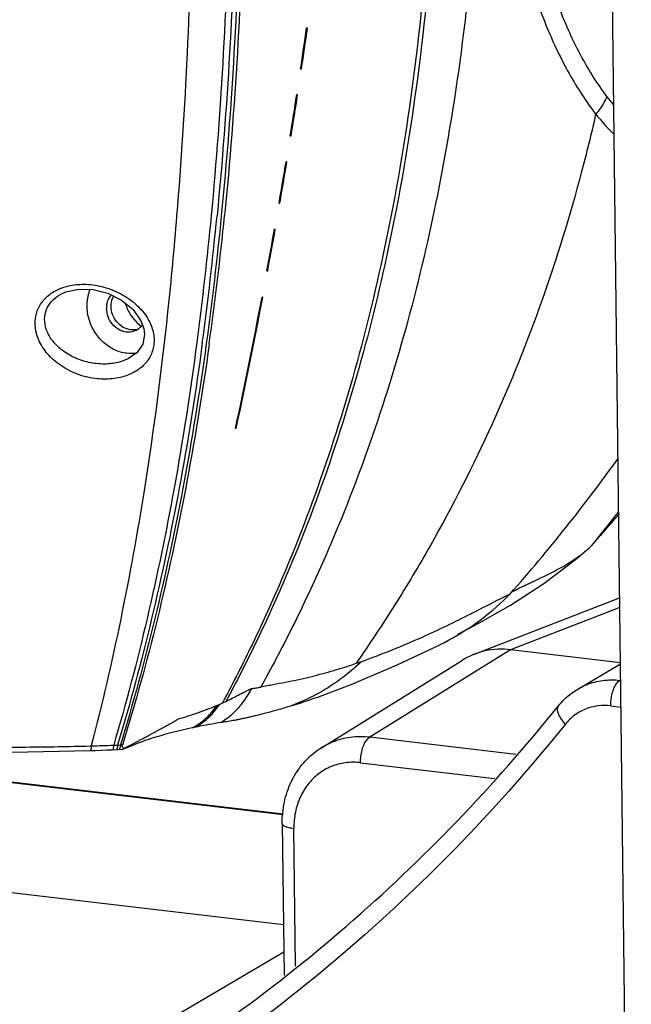
# Model space of a CAD drawing. Units: millimetres. Extents: x 2031 to 5608, y 19 to 1611.
# Drawn here: x 4656 to 4719, y 1197 to 1298 of the extents above; entities that cross this region are included whole.
import ezdxf

# ---------------------------------------------------------------- set-up
doc = ezdxf.new("R2010")
doc.units = ezdxf.units.MM

msp = doc.modelspace()

# ---------------------------------------------------------------- linework, layer by layer
at = {"color": 0, "linetype": 'Continuous'}
for p, q in [((4718.669381817548, 1138.926718403949), (4715.863688528769, 1372.647924641069)), ((4685.437461697829, 1297.323625523649), (4685.341738785389, 1297.334880431289)), ((4684.731951854089, 1293.134840342689), (4684.825435279008, 1293.123849114989)), ((4684.425971348449, 1290.490606471909), (4684.333958212688, 1290.501424552889)), ((4683.669778933989, 1286.274343987509), (4683.759324528329, 1286.263816561269)), ((4683.325271723588, 1283.613470099209), (4683.237341391448, 1283.623807226109)), ((4682.517333969388, 1279.368980038549), (4682.602560910949, 1279.358961470829)), ((4682.133016985928, 1276.691070428669), (4682.049555151329, 1276.700880967849)), ((4681.272283789949, 1272.417601007629), (4681.352798576849, 1272.408137861709)), ((4660.264387197749, 1270.106557854769), (4660.275901279369, 1270.112248234549)), ((4680.846861277829, 1269.722261478329), (4680.768266319448, 1269.731498282309)), ((4667.031159175989, 1263.416582621589), (4667.024172591029, 1263.413120406009)), ((4678.120252192069, 1256.275921322549), (4678.052107441388, 1256.283921354809)), ((4714.806181916329, 1244.500870023829), (4717.363797039849, 1247.685166992789)), ((4714.077773647468, 1243.787884563849), (4714.399989670549, 1244.080031393829)), ((4714.799382298229, 1244.505920110249), (4714.564521431908, 1244.242459771029)), ((4714.564521431908, 1244.242459771029), (4714.806153877269, 1244.500838459249)), ((4702.568498258649, 1233.131069052529), (4717.469171309669, 1238.907229006409)), ((4702.649253781668, 1236.088979143809), (4706.276197457409, 1238.171132998289)), ((4717.480959993229, 1237.925202428429), (4706.282053155629, 1233.584010795869)), ((4702.184763984209, 1237.269276930529), (4702.314092275208, 1237.334552835029)), ((4700.877348549769, 1235.170303394169), (4702.649253781668, 1236.088979143809)), ((4706.282053155629, 1233.584010795869), (4691.822861190149, 1224.615103346369)), ((4694.642538923908, 1232.024285723809), (4699.011164959309, 1234.085211642589)), ((4699.056652691549, 1234.107912976409), (4699.011128307109, 1234.085285561669)), ((4717.548982206688, 1232.258783410769), (4706.282053155629, 1233.584010795869)), ((4686.871690129849, 1223.543488222649), (4701.343419903629, 1232.520172755909)), ((4713.169724437408, 1229.556000182869), (4717.550231165329, 1232.154742041509)), ((4717.570256677729, 1230.486567229529), (4717.503410189629, 1230.446910524489)), ((4717.570827926269, 1230.438980781649), (4717.503410189629, 1230.446910524489)), ((4676.372320493629, 1227.965811679229), (4676.597183279869, 1228.073646716289)), ((4716.555744922149, 1227.835608012789), (4717.603559458468, 1227.712363026869)), ((4673.887322120989, 1225.635785165809), (4673.601008111449, 1225.578332697529)), ((4706.803633458669, 1222.853050030249), (4691.822861190149, 1224.615103346369)), ((4663.147749462509, 1223.726854749489), (4663.247163899188, 1223.729591751889)), ((4665.548960321748, 1223.801992046509), (4665.946658378269, 1223.816318753949)), ((4665.946485973229, 1223.815747165049), (4666.232909456769, 1223.826946218089)), ((4666.536091431049, 1223.390358600029), (4666.842304488929, 1223.521519671209)), ((4666.573027361748, 1223.471424152909), (4666.900630331129, 1223.628750079049)), ((4666.842304488929, 1223.521519671209), (4667.440539393549, 1223.775469188709)), ((4666.900630331129, 1223.628750079049), (4666.940813268289, 1223.648581700549)), ((4656.737779635789, 1223.102720366569), (4663.155968988869, 1223.251366569149)), ((4663.155968582469, 1223.251366480249), (4663.682670307829, 1223.269459649549)), ((4663.682670307829, 1223.269459649549), (4664.860984590769, 1223.313349447469)), ((4664.860984590769, 1223.313349447469), (4665.344470151609, 1223.332802123829)), ((4665.344470151609, 1223.332802123829), (4666.022410492449, 1223.361502688729)), ((4665.438230423829, 1223.340345484409), (4665.426661595049, 1223.342437235369)), ((4665.826615588128, 1223.356513651209), (4665.813871432769, 1223.358335120769)), ((4666.022410492449, 1223.361502688729), (4666.511415003389, 1223.383997708509)), ((4666.109765880348, 1223.368928940069), (4666.096637072469, 1223.370641717949)), ((4666.527397679069, 1223.386996206449), (4666.510491667668, 1223.384573015969)), ((4666.535942079048, 1223.389869312209), (4666.527397679069, 1223.386996206449)), ((4634.856270950329, 1222.348255977609), (4682.939099399669, 1216.692705937449)), ((4635.103635301929, 1222.386999920949), (4682.945656160749, 1216.759773908469)), ((4690.873799412889, 1222.003965093929), (4704.630780788889, 1220.385855279609)), ((4682.846389303148, 1215.744887660369), (4683.032942328569, 1200.204558052749)), ((4684.207816455829, 1201.130269010569), (4684.038057707208, 1215.271593532029)), ((4682.970726969129, 1205.387251659909), (4614.383824623269, 1213.454511240369)), ((4666.517991251349, 1192.936374847209), (4683.004148441529, 1202.603160103389))]:
    msp.add_line(p, q, dxfattribs=at)
for points in [[(4660.275598231969, 1270.111963856149), (4660.644426945669, 1270.271520588089), (4661.960476002669, 1270.566320976389), (4663.437327392368, 1270.526339951449), (4664.949412338729, 1270.142187394889), (4666.356931101029, 1269.438918834449), (4667.529877370829, 1268.470849030689), (4668.346333228388, 1267.322623140709), (4668.642217368649, 1266.505310744349)], [(4668.642340088749, 1266.504971809289), (4668.714524193809, 1265.913789664249), (4668.532037558529, 1264.927035145509), (4667.944928339049, 1264.059916590189), (4667.024312202129, 1263.413311988049)], [(4706.276197457409, 1238.171132998289), (4709.683912623169, 1240.381712382049), (4712.945716135109, 1242.834075064309), (4714.070426311388, 1243.779710925129)], [(4687.379157857609, 1229.062101053829), (4689.922780466569, 1230.032709519009), (4694.642538923908, 1232.024285723809)], [(4667.440539393549, 1223.775469188709), (4667.985365624188, 1223.993529448549), (4668.595951139108, 1224.214931507649)], [(4642.844004797029, 1223.217621724269), (4649.528272934689, 1223.088923909529), (4656.737779635789, 1223.102720366569)]]:
    msp.add_lwpolyline(points, dxfattribs=at)
for centre, radius, start, end in [((4097.290644229529, 1380.567368167149), 593.91222989986, 351.5344594152007, 351.9438938721997), ((4099.878902520109, 1380.511451672429), 591.4381116807199, 351.5031850075995, 351.9143381757), ((4098.391570330949, 1380.401797771849), 592.7989195509199, 350.8636316882011, 351.2772050578998), ((4100.982044545469, 1380.344915988229), 590.32246440986, 350.8295308679005, 351.2448485941002), ((4734.365718248029, 1304.257824373029), 22.94993511858, 217.4175242177991, 220.0687124192953), ((4098.595218125329, 1380.369378027189), 592.59270816248, 350.1867056842996, 350.6039400218997), ((4101.188587215949, 1380.311891309549), 590.1132971472199, 350.1497415188009, 350.5687422861001), ((4320.948273128769, 1312.587717344909), 356.88059377358, 352.3408272441001, 354.4513492453006), ((4329.498114411069, 1312.809362243249), 349.1528732778199, 352.1184934508007, 354.2931164093998), ((4097.926855789208, 1380.487355558569), 593.27140518964, 349.5044564118994, 349.9248751922), ((4100.523766919989, 1380.429691665769), 590.7884737293, 349.4645978213999, 349.8868014950996), ((4667.130984310348, 1268.597720714969), 2.31282185136, 173.1996920620005, 180.7073488342), ((4667.243344763809, 1268.909292578489), 1.95525904604, 151.1324697116985, 158.930400161102), ((4094.917942823049, 1381.064204796029), 596.33511810208, 347.9218750865007, 349.2400370054989), ((4097.522042961549, 1381.007401572069), 593.84528649044, 347.875282285399, 349.199054167701), ((4671.495211108929, 1270.588138679769), 4.9590935997, 222.169673654894, 227.9799134429943), ((4671.417241333449, 1270.503244803329), 4.843832925979999, 227.9928933950995, 230.5044314742034), ((4667.531209941189, 1268.058040824049), 1.68641969294, 279.5462082409018, 286.4336097874004), ((4667.060144530769, 1267.838084736149), 1.69778464862, 296.4401801196951, 304.2847396284952), ((4667.058294862129, 1267.841756603329), 1.70186053836, 304.2665563328001, 314.4687796445023), ((4573.556924374769, 1356.609261158389), 177.094583834, 318.5291686411049, 324.2713237749971), ((4548.315276537109, 1392.716170765609), 222.8972898662, 318.679586771897, 319.3605645280019), ((4546.011797920809, 1394.737388013489), 225.96181666068, 318.3289251860058, 318.680328072894), ((4708.866799271369, 1249.850790962269), 7.994864726519999, 313.7960219732948, 314.6271524801988), ((4709.043143655788, 1249.672047545309), 7.743774012039999, 314.6276144271039, 315.4802367871042), ((4686.666662556669, 1258.687880753129), 27.53767883106, 307.1224907401048, 315.3361534967048), ((4686.964348237649, 1258.311203127009), 27.05767831532, 305.6390980234954, 307.1012603792051), ((4687.099896582249, 1258.106250534629), 26.8120163784, 296.4839860814996, 304.7892012781965), ((4686.983164997069, 1258.285038040909), 27.02544975646, 304.7761794406062, 305.6389991638052), ((4672.738390202448, 1283.930772360209), 54.67945705184, 288.8800782434006, 289.5043282491932), ((4660.686138739309, 1301.807193968229), 77.48784295136, 287.3276271116941, 290.1500728974048), ((4668.419241441728, 1233.611763000969), 9.795720751419998, 319.4461498283979, 324.6269716155983), ((4667.594379870729, 1234.215701064109), 10.81794169148, 324.5478379251991, 324.7112110255985), ((4677.428079840069, 1226.333873850909), 1.92800381988, 113.7315464803002, 115.5286324991057), ((4672.903964885269, 1236.654597192149), 9.340757264599999, 293.6577339406066, 293.9979141309014), ((4541.530116541289, 1300.641218748749), 153.3975950076, 331.7865152413972, 331.9026060840982), ((4672.382025510049, 1237.747779547309), 10.55176893198, 294.1728794582999, 295.2556489366962), ((4671.216038731029, 1240.221428379529), 13.28644681542, 295.2519052109947, 296.1292400431025), ((4681.548421436809, 1189.115552359329), 37.31514232917999, 101.2133525365994, 101.847532923199), ((4654.966887706409, 1523.615088291609), 299.99978761924, 271.5816182300971, 272.0214477627055), ((4668.524514810049, 1165.965625768749), 57.90668233474, 92.05214058640196, 92.26802167689358), ((4649.479975436669, 1258.904176652769), 39.34258317395999, 296.347572116605, 297.0462541585044), ((4642.631610576149, 1272.370533796709), 54.45029923227999, 297.0211507545975, 297.4312823219997)]:
    msp.add_arc(centre, radius, start, end, dxfattribs=at)
msp.add_ellipse((4706.409182322249, 1223.894833062249), major_axis=(-4.4669780993, 8.959471621279999), ratio=0.8583731360000001, start_param=-0.5119162057, end_param=0.0799401099, dxfattribs=at)
for points, start_tangent, end_tangent in [([(4670.015458241669, 1465.001713164009), (4671.600997630909, 1442.778407727549), (4673.220532192188, 1420.631263797389), (4675.692410352309, 1383.504483875329), (4677.305180195089, 1347.140845424189), (4677.601468101369, 1329.352239228549), (4677.457461249429, 1311.882860377689), (4676.797987081969, 1294.775522857609), (4675.547873041689, 1278.073040664469), (4674.081712738049, 1265.100566830449)], (0.06851222548227688, -0.9976502768803635), (-0.130657915595726, -0.9914275107602069)), ([(4670.572991073768, 1465.025833730449), (4671.368809637069, 1453.908801616069), (4672.188423418209, 1442.801703655049), (4673.016099360009, 1431.713399827129), (4673.836104407828, 1420.652750119669), (4676.346135074828, 1383.521545596349), (4677.976861955609, 1347.153091856389), (4678.271571053769, 1329.362409502849), (4678.117355700529, 1311.891430411349), (4677.437849726549, 1294.783159774009), (4676.156686959948, 1278.080602775329)], (0.06986079066112931, -0.9975567502293803), (-0.09686520005130791, -0.9952975098024812)), ([(4670.975536715208, 1465.037037830469), (4672.612334891948, 1442.809685285009), (4674.279748354169, 1420.658244848329), (4676.815825458789, 1383.524410467429), (4678.457904673989, 1347.155169820229), (4678.750812716569, 1329.364732911969), (4678.588762453928, 1311.894397354869), (4677.894600949188, 1294.787147452089), (4676.591175255308, 1278.085967511869), (4675.047927140389, 1264.969392881469)], (0.07081487363402267, -0.9974894754693893), (-0.1359820469487261, -0.9907113014938483)), ([(4667.740611640749, 1449.860495539469), (4668.209032078049, 1442.661154370489), (4669.664626184889, 1420.522541792329), (4671.910274317409, 1383.419215475889), (4673.411728390949, 1347.082351639729), (4673.625918267369, 1311.845186142649), (4673.080579713649, 1294.743126475869), (4672.009773805989, 1278.040954838369), (4671.082572642868, 1268.184081201889)], (0.0644177682006295, -0.997923018644249), (-0.105818944163324, -0.9943854137386366)), ([(4690.894755611769, 1430.454131758929), (4692.015094491229, 1421.328816824429), (4696.079822749869, 1384.018890207449), (4697.550614875589, 1365.663466705009), (4698.475861983688, 1347.571903767049), (4698.727191310849, 1329.792326913269), (4698.176230098828, 1312.372861663369), (4694.153945011589, 1278.806768061629), (4691.177144564389, 1265.555488181209), (4687.324106474189, 1252.672912087129), (4682.523222022129, 1240.185885095269), (4679.744959681789, 1234.099091670709), (4676.849542508449, 1228.395283845429)], (0.1231804810839344, -0.9923842849823502), (-0.4709719435977854, -0.882148189559852)), ([(4691.311733078549, 1430.538464252189), (4692.442176375189, 1421.386477816549), (4696.528543991109, 1384.080817190529), (4698.005575812249, 1365.726688209249), (4698.933115476089, 1347.635717225909), (4699.182119852348, 1329.855922074369), (4698.623545818369, 1312.435320588489), (4694.567490008729, 1278.863769944069), (4691.578352362429, 1265.646015292509), (4687.712864487628, 1252.793899968089), (4682.899655734589, 1240.333981479289), (4680.115352705288, 1234.259395269329), (4677.067355461189, 1228.292817332049)], (0.1239336499848985, -0.9922905070600145), (-0.4741030941231983, -0.880469338559163)), ([(4674.615151478129, 1420.662434253209), (4675.967118162049, 1402.020160295769), (4677.170667936809, 1383.526430582769), (4678.821462864829, 1347.156487084549), (4679.113181072349, 1329.366214900369), (4678.945428476689, 1311.896370162709), (4678.240441608788, 1294.789923667009), (4676.920456991968, 1278.089846218869)], (0.07464150491684483, -0.9972104320271368), (-0.09962844311074617, -0.9950247099059042)), ([(4705.258144126488, 1329.039813373849), (4705.906367163288, 1322.571698128749), (4706.845016858249, 1316.123096291409), (4708.085405365529, 1309.891951133709), (4709.629252641049, 1304.076759203029), (4711.453070669809, 1298.877611211709), (4713.560953238389, 1294.348182104469), (4716.138218492789, 1290.313012628469)], (0.07925846284787792, -0.9968540996891129), (0.6078292289422094, -0.7940677732054862)), ([(4703.547246141129, 1328.275077595729), (4703.115167818089, 1315.757773189189), (4702.182310930949, 1303.439413942289), (4700.698371940489, 1291.337034060229), (4698.613047294789, 1279.467667755829), (4695.513540722669, 1266.515586581049), (4691.532195393529, 1253.898707527329), (4686.599062039088, 1241.640717405309), (4683.753715705408, 1235.653707822329), (4680.644191388528, 1229.765303023089)], (-0.01579750286005404, -0.9998752116656291), (-0.48580770539739, -0.8740657145641413)), ([(4703.547246141129, 1328.275077595729), (4704.201457370169, 1321.634045523489), (4705.162411762709, 1315.011441344289), (4706.460728144989, 1308.610697292869), (4708.102012771988, 1302.638092870309), (4710.046169361189, 1297.298382957929), (4712.290300397429, 1292.646682716009), (4715.026518534329, 1288.500372380249)], (0.07762382471599273, -0.9969827189256899), (0.6195988822158541, -0.7849186105303302)), ([(4716.138218492789, 1290.313012628469), (4715.854396848089, 1289.678079557469), (4715.481098148409, 1289.069414567029), (4715.026514678609, 1288.500375197109)], (-0.3454140770507415, -0.9384503798151422), (-0.6701371099880191, -0.7422373298459904)), ([(4715.026518534329, 1288.500372380249), (4714.307605710029, 1285.479414261649), (4713.536608608389, 1282.472336100049), (4709.510327011489, 1269.442296960789), (4704.374794912748, 1256.705239460609), (4698.044025176549, 1244.281942107609), (4694.403555210869, 1238.194446766749), (4690.432030657109, 1232.193183404809)], (-0.2231836851324586, -0.9747764065111013), (-0.570770760905237, -0.8211094558557079)), ([(4715.026518534329, 1288.500372380249), (4716.830065536829, 1286.475937564509)], (0.6207226111831277, -0.7840302544965976), (0.710965650485944, -0.7032267371403755)), ([(4660.085244535969, 1270.626000272829), (4661.075089373649, 1270.921345585109)], (0.9277084642983215, 0.3733055119727672), (0.9795892240499451, 0.2010098309168646)), ([(4661.075089373649, 1270.921345585109), (4662.723859977548, 1271.049951114029), (4664.543040563209, 1270.764250496709), (4666.342739795909, 1270.037653679649), (4667.899267942688, 1268.926234246409), (4669.015650454648, 1267.573634993269), (4669.394391076388, 1266.814341350569)], (0.9795892240113174, 0.2010098311051106), (0.3690462076912381, -0.9294110482389994)), ([(4657.566962584989, 1266.242930067689), (4657.517550700069, 1267.576013507689), (4657.899088636508, 1268.752519064249), (4658.642120109549, 1269.719858696749), (4659.704888286269, 1270.454785260929), (4660.085244535969, 1270.626000272829)], (-0.2030484738180999, 0.9791686868360021), (0.9277084643144978, 0.3733055119325674)), ([(4658.558972975869, 1266.691620384429), (4658.480540978809, 1267.756718317729), (4658.769591388769, 1268.705128010949), (4659.369452457269, 1269.491631934509), (4660.245550613628, 1270.097154083889), (4660.264385391809, 1270.106561489509)], (-0.2460208890855041, 0.9692645263980201), (0.8957303266687535, 0.4445977753946689)), ([(4662.818667222529, 1268.804371691049), (4662.998246738909, 1270.127704789869), (4663.149745745029, 1270.551458295929)], (-0.01200358045962372, 0.9999279544327928), (0.3885959915486703, 0.9214082457587983)), ([(4664.960547051029, 1269.384921464669), (4665.313939785949, 1269.965921613309)], (0.3598694587648467, 0.9330026648666639), (0.6695422776185036, 0.7427739484401877)), ([(4664.834433457689, 1268.871580342509), (4664.960547051029, 1269.384921464669)], (0.1188576262476882, 0.9929113075611361), (0.359869458453721, 0.9330026649866686)), ([(4665.276597371429, 1268.796458503929), (4665.418805710329, 1269.612211622229)], (-0.01200358118436242, 0.9999279544240929), (0.3598694606600252, 0.9330026641356727)), ([(4667.819729145709, 1267.258958350589), (4667.279285502189, 1267.971931153749), (4666.746731187569, 1269.095296123169)], (-0.6715233945961155, 0.7409833537334761), (-0.3174274406890902, 0.9482825633204348)), ([(4667.913388988869, 1264.005524430749), (4666.870312372968, 1263.977064035549), (4665.631887577789, 1264.335669607389), (4664.509568727689, 1265.085656192249), (4663.613216212549, 1266.153609875489), (4663.030571261508, 1267.434991907589), (4662.818667222529, 1268.804371691049)], (-0.9846272577997237, -0.1746687241546027), (-0.01200357982986471, 0.9999279544403528)), ([(4671.082572642868, 1268.184081201889), (4668.700851569389, 1250.110460717249), (4666.264321014469, 1236.712690040149), (4663.247163899188, 1223.729591751889)], (-0.1058189441361388, -0.9943854137415294), (-0.2517618451099617, -0.9677892194826453)), ([(4667.816105574089, 1266.317888823029), (4667.607411800469, 1266.231330761449), (4666.844161284809, 1266.155514517349), (4666.076929504568, 1266.411347609949), (4665.422520539069, 1266.959881770689), (4664.980562225629, 1267.717607649189), (4664.818338709589, 1268.569168343829)], (-0.8955018588502069, -0.4450577724249116), (-0.01200357966315301, 0.9999279544423539)), ([(4667.302419946649, 1266.382804674909), (4666.535188163869, 1266.638637770049), (4665.880779200908, 1267.187171930789), (4665.438820887469, 1267.944897809289), (4665.276597371429, 1268.796458503929)], (-0.9932680809189108, 0.1158383331529936), (-0.01200358010428556, 0.9999279544370586)), ([(4668.508606800209, 1266.949291769009), (4668.250483077189, 1266.627254008209)], (-0.5321915025419081, -0.8466240042794597), (-0.7134080956883657, -0.7007488059257038)), ([(4669.599007481989, 1266.157624614729), (4669.665309742069, 1264.813791244489), (4669.289885202089, 1263.651604094649), (4668.570728573349, 1262.712672919429), (4667.546961286369, 1261.987533483249), (4666.206298118069, 1261.498708220109), (4664.547531298449, 1261.325922068349), (4662.670566652589, 1261.577730800189), (4660.812789499469, 1262.301525146349), (4659.238877501249, 1263.426510564649), (4658.132151266649, 1264.799158690569), (4657.566962584989, 1266.242930067689)], (0.2209142621932263, -0.9752932321920533), (-0.2026144637806392, 0.9792585864146837)), ([(4667.024181033988, 1263.413103337209), (4665.992840797969, 1263.043795434729), (4664.593601081849, 1262.875995859229), (4662.998534820628, 1263.044426195469), (4661.407645779909, 1263.591564903069), (4660.046867013029, 1264.465387623289), (4659.074956841028, 1265.545976467949), (4658.558972975869, 1266.691620384429)], (-0.8963139553893658, -0.4434199965881899), (-0.2457718434545688, 0.9693277056625086)), ([(4667.810890804229, 1266.394974378789), (4667.302419946649, 1266.382804674909)], (-0.9860703695878333, -0.1663286692693532), (-0.9932680810980118, 0.1158383316172752)), ([(4669.394391076388, 1266.814341350569), (4669.599007481989, 1266.157624614729)], (0.3690462059917005, -0.9294110489138439), (0.2205610336628576, -0.9753731749589857)), ([(4674.081712738049, 1265.100566830449), (4671.749834008369, 1250.149979104049), (4668.974374375149, 1236.765077479189), (4665.548960321748, 1223.801992046509)], (-0.1306579156253419, -0.9914275107563041), (-0.2834246986972012, -0.9589944943368552)), ([(4674.644929074148, 1265.022669404329), (4674.496478565869, 1263.936345272689), (4672.274760758869, 1250.158760950849), (4669.441498909529, 1236.776026532729), (4665.946658378269, 1223.816318753949)], (-0.1337492911595046, -0.9910152002438359), (-0.2887120268851097, -0.9574159835368803)), ([(4675.047927140389, 1264.969392881469), (4672.649961735669, 1250.166239416969), (4669.776193472549, 1236.784955277889), (4666.232909456769, 1223.826946218089)], (-0.1359820469766736, -0.9907113014900122), (-0.2923862046247169, -0.9563003227779195)), ([(4675.352811031509, 1264.931833657629), (4675.214479845129, 1263.947257155869), (4672.934874823449, 1250.171841285369), (4670.030680949349, 1236.791758797429), (4666.450937232548, 1223.835169851629)], (-0.1376073106871464, -0.9904868641458359), (-0.2951249313542937, -0.9554586725197085)), ([(4706.406480092449, 1239.524969175549), (4709.341404133689, 1240.941104583049), (4712.061885256089, 1242.363536211129), (4714.078967556688, 1243.786516796709)], (0.8965198931399369, 0.443003477643637), (0.7533646247318255, 0.6576030278235313)), ([(4702.314092275208, 1237.334552835029), (4706.252648617028, 1239.330378190589)], (0.8925663291972079, 0.4509161207845886), (0.8958607415902747, 0.4443349318670804)), ([(4690.994661655289, 1232.389026404029), (4697.227935706369, 1234.892004306369), (4702.184763984209, 1237.269276930529)], (0.9426937813166862, 0.3336591594229777), (0.89289863494493, 0.4502577347625253)), ([(4680.644191388528, 1229.765303023089), (4681.907919488449, 1230.032164932849), (4683.172102672549, 1230.264182670489), (4684.393664034349, 1230.512071981669), (4685.586095975109, 1230.782546866169), (4686.716158386049, 1231.067384701369), (4687.840545845169, 1231.377288191289), (4689.050457961788, 1231.740725485749), (4690.432030657109, 1232.193183404809)], (0.973135576043433, 0.2302328183353014), (0.9462686567045355, 0.3233815538007604)), ([(4690.994664657568, 1232.389027196509), (4688.758993622188, 1230.520468335209), (4686.340208520729, 1228.997231056569), (4683.764748992969, 1227.835958200049)], (-0.7240339107072472, -0.6897643772665925), (-0.9381798533784887, -0.3461481802851455)), ([(4713.171949815229, 1229.557194280049), (4714.074958268289, 1230.003868276209), (4715.742459025229, 1230.438591955909), (4717.503408475129, 1230.446970092569)], (0.860236794178162, 0.5098947518283342), (0.9933123528426586, -0.1154580862918731)), ([(4679.699257515129, 1229.616357463729), (4678.739451357529, 1228.129754140269), (4677.705153476929, 1226.965851908769), (4676.606333457148, 1226.135869598709)], (-0.4882359010081297, -0.8727116963618512), (-0.8630057934923493, -0.505194022528613)), ([(4677.067355461189, 1228.292817332049), (4678.324545085488, 1228.928550696089), (4679.699257708169, 1229.616357478969)], (0.8982430126277886, 0.4394991356821476), (0.8984858408775867, 0.4390024985606529)), ([(4679.699257708169, 1229.616357478969), (4680.168006796069, 1229.669897671609), (4680.644191388528, 1229.765303023089)], (0.9980192730124894, 0.06290890791948518), (0.9731355762598952, 0.2302328174203707)), ([(4711.192333365529, 1227.836191920689), (4712.532396237849, 1229.130695321009), (4713.171940427388, 1229.557201186309)], (0.6268760434029358, 0.7791190064473338), (0.8602320560464558, 0.509902745383948)), ([(4716.555980082969, 1227.835580354729), (4716.595180957069, 1228.501027014689), (4716.719334711808, 1229.131944223769), (4716.922589151629, 1229.704681683829), (4717.191968968469, 1230.161902229889), (4717.503410169309, 1230.446910527029)], (-0.01200357938520439, 0.9999279544456906), (0.8686757369657289, 0.495381130047409)), ([(4672.193138773269, 1226.492707076549), (4673.196651772589, 1226.803748186749), (4674.257747953669, 1227.156135218829), (4675.331814022449, 1227.546472543309), (4676.372320493629, 1227.965811679229)], (0.9566347908877056, 0.2912900219081249), (0.919177284118743, 0.393844030499501)), ([(4675.584870033988, 1227.149640845229), (4676.146230656249, 1227.851682024329)], (0.6613431719134291, 0.7500834679977186), (0.5885509290390321, 0.8084601436850752)), ([(4683.764746712049, 1227.835958616609), (4683.025068595269, 1227.609738144489), (4682.346122594769, 1227.410626132249), (4681.722395904709, 1227.235300999029), (4681.148528121788, 1227.080600747089), (4680.618400899089, 1226.943553078589), (4680.125428847188, 1226.821334816549), (4679.663370322489, 1226.711386273429), (4679.230174335949, 1226.612589318369), (4678.828577519129, 1226.524848444829), (4678.459877916169, 1226.447731027309), (4678.113754366608, 1226.378326698249), (4677.786565551849, 1226.315750458149), (4677.472545641409, 1226.259645132209), (4677.170793821749, 1226.209950743409), (4676.882440537649, 1226.168177397949), (4676.606333599389, 1226.135869621569)], (-0.9546451435478012, -0.2977459485880505), (-0.9945116072691306, -0.104626301697855)), ([(4677.162579969749, 1195.579161489489), (4689.393167883429, 1205.215929350789), (4700.760398445849, 1215.991177652929), (4711.192317137469, 1227.836239870809)], (0.8131217298682899, 0.5820936801031256), (0.626901984978165, 0.7790981332479476)), ([(4711.193442045049, 1227.835294932389), (4711.123994716329, 1227.723909785589), (4711.074118892789, 1227.381725999549), (4711.188806565369, 1226.948448793969), (4711.469594784588, 1226.457469123149), (4711.898161301089, 1225.957015803509)], (-0.6289806836442973, -0.7774209281993589), (0.7097642155785513, -0.7044393219321049)), ([(4716.555744922149, 1227.835608012789), (4715.227756115089, 1227.830253001909), (4713.968493332629, 1227.502078936389), (4712.840180328909, 1226.867184643569), (4711.898241173929, 1225.956940505209)], (-0.9931483650473683, 0.1168602798376743), (-0.6268692047205345, -0.7791245087744607)), ([(4667.716017321129, 1224.042407135909), (4667.823215046788, 1224.098167301249), (4667.940014919868, 1224.159224717869), (4668.067130690529, 1224.226020703149), (4668.205267470388, 1224.299001570649), (4668.355105039649, 1224.378598226289), (4668.517237951349, 1224.465193986549), (4668.692085404549, 1224.559008812889), (4668.880564844709, 1224.660418973289), (4669.085910753549, 1224.771189422309), (4669.311643184988, 1224.893321707889), (4669.561240209288, 1225.028837733529), (4669.838147369469, 1225.179795275149), (4670.145704051789, 1225.348260457649), (4670.486979018209, 1225.536249456829), (4670.864594511389, 1225.745641613609), (4671.279918082569, 1225.977664233129), (4671.725148716108, 1226.228109127209), (4672.193138773269, 1226.492707076549)], (0.887619858453609, 0.4605767980248195), (0.8701718709234977, 0.4927483283112181)), ([(4673.887325245189, 1225.635785689049), (4674.904551150788, 1226.301453054689), (4675.861983419309, 1227.242953307829)], (0.8931313269956125, 0.4497959901322557), (0.6512218368252866, 0.7588874219816139)), ([(4674.623799901268, 1226.229743050789), (4675.584870033988, 1227.149640845229)], (0.7841163000122571, 0.6206139122313388), (0.6613431714173689, 0.7500834684350914)), ([(4673.601008111449, 1225.578332697529), (4671.263186457409, 1225.017892848129), (4669.242789764148, 1224.429817760629), (4668.595890699808, 1224.214892036049)], (-0.977553744725978, -0.2106862030893758), (-0.9456686752930505, -0.3251319064156683)), ([(4673.601007857449, 1225.578332667049), (4674.623799901268, 1226.229743050789)], (0.8979843447508601, 0.4400274043538296), (0.7841163001146261, 0.6206139121020007)), ([(4676.606333596848, 1226.135869624109), (4675.325569633109, 1225.911805731369), (4674.292008654769, 1225.718343517329)], (-0.9846601894095738, -0.1744829831012247), (-0.9808790633818922, -0.1946182494502043)), ([(4711.898241173929, 1225.956940505209), (4701.333566542589, 1213.961641463089), (4689.821292305309, 1203.049442388369), (4677.433556166428, 1193.289104329709)], (-0.6269019849803041, -0.7790981332462263), (-0.8131217298768274, -0.5820936800911994)), ([(4691.822839958289, 1224.615090179009), (4689.840841115589, 1224.600900684909), (4687.966791546449, 1224.102901371029), (4686.879265438549, 1223.547964314789)], (-0.9934508110994525, 0.1142606053101418), (-0.8504437405583427, -0.5260660074031914)), ([(4690.875431086029, 1222.003773174069), (4690.914629735089, 1222.669202488369), (4691.038779471549, 1223.300113951969), (4691.242031892069, 1223.872856385349), (4691.511413944108, 1224.330087304769), (4691.822861169829, 1224.615103346369)], (-0.0120035798100802, 0.9999279544405903), (0.8686757369811494, 0.4953811300203684)), ([(4642.857378018949, 1223.790994283389), (4649.641224057528, 1223.634683221869), (4656.537022521428, 1223.613452583609), (4663.147749462509, 1223.726854749489)], (0.9994588326140017, -0.03289440544920973), (0.9996255219810865, 0.02736449897294726)), ([(4663.247163899188, 1223.729591751889), (4663.213175354009, 1223.399425386569), (4663.166664657088, 1223.256020334289), (4663.159414620789, 1223.258572561849)], (-0.06380028421576177, -0.997962686543935), (-0.9021707845454418, 0.431379039259747)), ([(4665.548960321748, 1223.801992046509), (4665.501451882348, 1223.479615551309), (4665.438230423829, 1223.340345484409)], (-0.09332275880411611, -0.9956359086981491), (-0.9996787512872871, 0.02534549712849126)), ([(4665.946485973229, 1223.815747165049), (4665.894891222469, 1223.494979132469), (4665.826615588128, 1223.356513651209)], (-0.1022467860970827, -0.9947590636595465), (-0.9999215595000283, -0.01252496894332913)), ([(4666.179843817408, 1223.506979138949), (4666.109765880348, 1223.368928940069)], (-0.1975473227229344, -0.980293351647863), (-0.9996968423497624, -0.02462160425143908)), ([(4666.232909459309, 1223.826946202849), (4666.179843817408, 1223.506979138949)], (-0.10556572818919, -0.9944123274738131), (-0.1975473236753826, -0.9802933514559271)), ([(4666.430481992789, 1223.679166467929), (4666.450937280809, 1223.835170184369)], (-0.09182980936555933, 0.9957747165458084), (0.2951728581285869, 0.9554438674376435)), ([(4666.573027361748, 1223.471424152909), (4666.472189966269, 1223.558406066829), (4666.430481992789, 1223.679166467929)], (-0.8824961195905356, 0.4703196773553569), (-0.09182980303371699, 0.9957747171297275)), ([(4666.573027361748, 1223.471424152909), (4666.575086963929, 1223.433489646609), (4666.556888194129, 1223.404341333049), (4666.535942079048, 1223.389869312209)], (0.3628629828460067, -0.9318425058345959), (-0.921671217216611, -0.3879718641273496)), ([(4682.846437979709, 1215.744888549369), (4683.063381348209, 1217.963964162009), (4683.750768959969, 1220.007618819929), (4684.863793952609, 1221.774900883529), (4686.337627133968, 1223.181315070949), (4686.879738881849, 1223.548234017069)], (-0.01217962250621267, 0.9999258256468859), (0.8504102248642382, 0.5261201853629603)), ([(4690.873799412889, 1222.003965093929), (4689.328540379969, 1221.995286134909), (4687.871390878729, 1221.607588558769), (4686.572987951029, 1220.863936134469), (4685.494550796249, 1219.802015344929), (4684.687728236669, 1218.472684010709), (4684.192972888869, 1216.938370345789), (4684.038057707208, 1215.271593532029)], (-0.9931238838874491, 0.1170681478981746), (0.01222105160874765, -0.999925320160249)), ([(4682.854341075408, 1215.745044256449), (4682.875166344909, 1215.658231664009), (4683.080454925948, 1215.502395673929), (4683.477727641689, 1215.368152475309), (4684.038061390209, 1215.271286839729)], (0.03253594308026583, -0.9994705660537871), (0.9931536080533394, -0.1168157130296872))]:
    msp.add_spline(points, degree=3, dxfattribs=dict(at, start_tangent=start_tangent, end_tangent=end_tangent))

doc.saveas('drawing.dxf')
